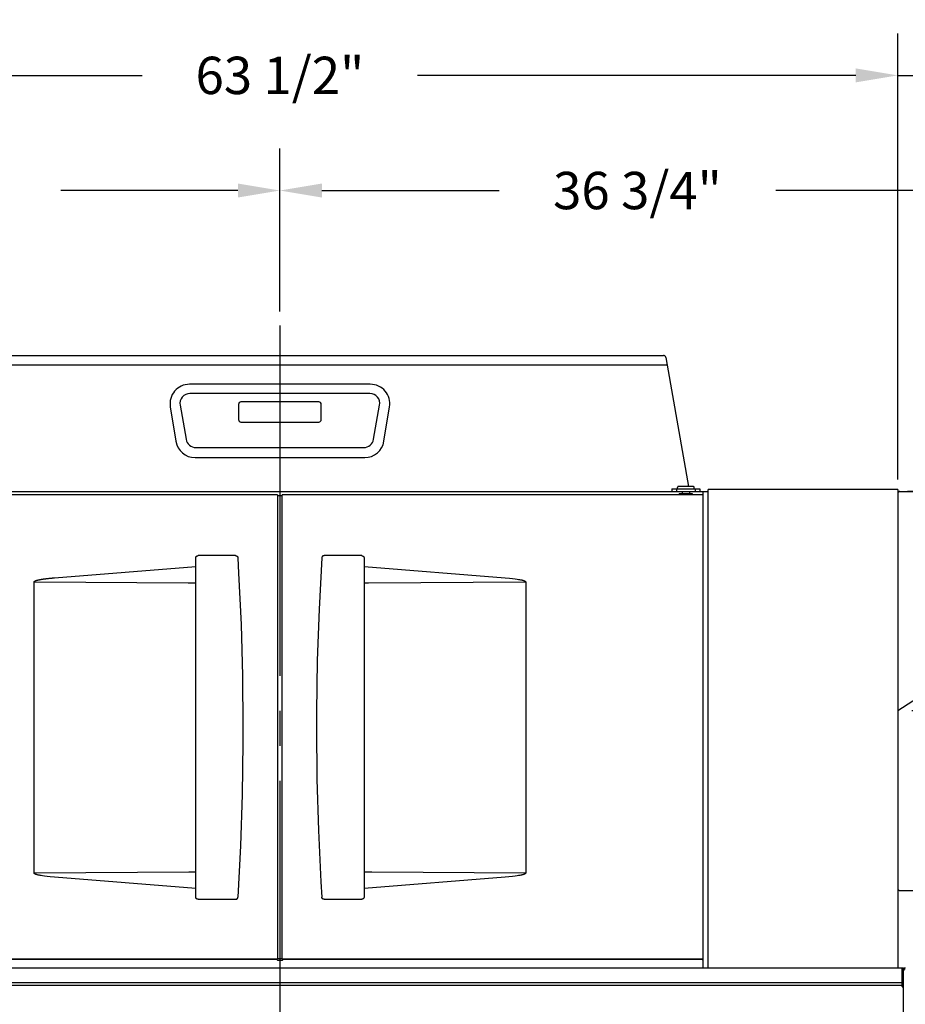
# Model space of a CAD drawing. Extents: x 0 to 411, y 0 to 262.
# Drawn here: x 90 to 135, y 78 to 129 of the extents above; entities that cross this region are included whole.
import ezdxf

# ---------------------------------------------------------------- set-up
doc = ezdxf.new("R2010")
doc.units = 0
doc.header["$LTSCALE"] = 12
doc.header["$MEASUREMENT"] = 0
for name, pattern in [('C_CENTER_L', [3.45, 1.5, -0.15, 0.15, -0.15, 1.5]), ('C_DASHED_M', [0.225, 0.075, -0.15]), ('C_PHANTOM_L', [3.75, 1.5, -0.15, 0.15, -0.15, 0.15, -0.15, 1.5]), ('C_SOLID_M', [0])]:
    doc.linetypes.add(name, pattern=pattern)
doc.layers.get('0').update_dxf_attribs({"linetype": 'C_SOLID_M'})
doc.layers.get('Defpoints').update_dxf_attribs({"linetype": 'CONTINUOUS'})
doc.styles.get("Standard").update_dxf_attribs({"font": 'romans.shx'})
doc.dimstyles.get("Standard").update_dxf_attribs({"dimscale": 12, "dimtxt": 0.16, "dimasz": 0.18, "dimexe": 0.18, "dimexo": 0.06, "dimgap": 0.09, "dimtad": 0, "dimtih": 1, "dimtoh": 1, "dimdec": 3, "dimdsep": 46, "dimlunit": 5, "dimtxsty": 'Standard', "dimcen": 0.09, "dimaunit": 1, "dimadec": 0, "dimazin": 2, "dimtfac": 1, "dimtdec": 3, "dimtmove": 0, "dimatfit": 3, "dimfxl": 1, "dimfrac": 2, "dimtolj": 1, "dimtzin": 0, "dimarcsym": 0})

# ---------------------------------------------------------------- blocks, each defined once
blk = doc.blocks.new('*D474')
at = {"color": 0, "linetype": 'Continuous', "lineweight": -2}
for p, q in [((66.433, 113.659), (66.433, 122.455)), ((103.186, 114.075), (103.186, 122.455)), ((68.593, 120.295), (77.697, 120.295)), ((101.026, 120.295), (91.923, 120.295))]:
    blk.add_line(p, q, dxfattribs=at).dxf.unprotected_set("ltscale", 0)
at = {"color": 0}
for points in [[(68.593, 120.655), (68.593, 119.935), (66.433, 120.295)], [(101.026, 119.935), (101.026, 120.655), (103.186, 120.295)]]:
    blk.add_solid(points, dxfattribs=at)
at = {"layer": 'Defpoints', "color": 0}
for p in [(66.433, 120.295), (103.186, 113.355), (66.433, 112.939)]:
    blk.add_point(p, dxfattribs=at)
at = {"color": 0, "insert": (84.81, 120.295), "char_height": 1.92, "attachment_point": 5}
blk.add_mtext('\\A1;36 3/4"', dxfattribs=at)
blk = doc.blocks.new('*D475')
at = {"color": 0, "linetype": 'Continuous', "lineweight": -2}
for p, q in [((103.186, 114.075), (103.186, 122.455)), ((139.94, 113.659), (139.94, 122.455)), ((105.346, 120.295), (114.45, 120.295)), ((137.78, 120.295), (128.676, 120.295))]:
    blk.add_line(p, q, dxfattribs=at).dxf.unprotected_set("ltscale", 0)
at = {"color": 0}
for points in [[(105.346, 120.655), (105.346, 119.935), (103.186, 120.295)], [(137.78, 119.935), (137.78, 120.655), (139.94, 120.295)]]:
    blk.add_solid(points, dxfattribs=at)
at = {"layer": 'Defpoints', "color": 0}
for p in [(103.186, 120.295), (103.186, 113.355), (139.94, 112.939)]:
    blk.add_point(p, dxfattribs=at)
at = {"color": 0, "insert": (121.563, 120.295), "char_height": 1.92, "attachment_point": 5}
blk.add_mtext('\\A1;36 3/4"', dxfattribs=at)
blk = doc.blocks.new('*D477')
at = {"color": 0, "linetype": 'Continuous', "lineweight": -2}
for p, q in [((71.433, 105.445), (71.433, 128.372)), ((134.94, 105.445), (134.94, 128.372)), ((73.593, 126.212), (96.114, 126.212)), ((132.78, 126.212), (110.259, 126.212))]:
    blk.add_line(p, q, dxfattribs=at).dxf.unprotected_set("ltscale", 0)
at = {"color": 0}
for points in [[(73.593, 126.572), (73.593, 125.852), (71.433, 126.212)], [(132.78, 125.852), (132.78, 126.572), (134.94, 126.212)]]:
    blk.add_solid(points, dxfattribs=at)
at = {"layer": 'Defpoints', "color": 0}
for p in [(71.433, 126.212), (71.433, 104.725), (134.94, 104.725)]:
    blk.add_point(p, dxfattribs=at)
at = {"color": 0, "insert": (103.186, 126.212), "char_height": 1.92, "attachment_point": 5}
blk.add_mtext('\\A1;63 1/2"', dxfattribs=at)
blk = doc.blocks.new('*D478')
at = {"color": 0, "linetype": 'Continuous', "lineweight": -2}
for p, q in [((134.94, 105.543), (134.94, 128.372)), ((144.94, 105.445), (144.94, 128.372)), ((132.78, 126.212), (130.62, 126.212)), ((134.94, 126.212), (136.751, 126.212)), ((144.94, 126.212), (143.128, 126.212)), ((147.1, 126.212), (149.26, 126.212))]:
    blk.add_line(p, q, dxfattribs=at).dxf.unprotected_set("ltscale", 0)
at = {"color": 0}
for points in [[(132.78, 125.852), (132.78, 126.572), (134.94, 126.212)], [(147.1, 126.572), (147.1, 125.852), (144.94, 126.212)]]:
    blk.add_solid(points, dxfattribs=at)
at = {"layer": 'Defpoints', "color": 0}
for p in [(134.94, 126.212), (134.94, 104.823), (144.94, 104.725)]:
    blk.add_point(p, dxfattribs=at)
at = {"color": 0, "insert": (139.94, 126.212), "char_height": 1.92, "attachment_point": 5}
blk.add_mtext('\\A1;10"', dxfattribs=at)
blk = doc.blocks.new('*D481')
at = {"color": 0, "linetype": 'Continuous', "lineweight": -2}
for p, q in [((155.954, 104.823), (163.303, 104.823)), ((161.143, 102.663), (161.143, 101.37)), ((161.143, 95.733), (161.143, 96.29)), ((135.66, 93.573), (163.303, 93.573))]:
    blk.add_line(p, q, dxfattribs=at).dxf.unprotected_set("ltscale", 0)
at = {"color": 0}
for points in [[(161.503, 102.663), (160.783, 102.663), (161.143, 104.823)], [(160.783, 95.733), (161.503, 95.733), (161.143, 93.573)]]:
    blk.add_solid(points, dxfattribs=at)
at = {"layer": 'Defpoints', "color": 0}
for p in [(155.234, 104.823), (134.94, 93.573), (161.143, 93.573)]:
    blk.add_point(p, dxfattribs=at)
at = {"color": 0, "insert": (161.143, 98.83), "char_height": 1.92, "attachment_point": 5}
blk.add_mtext('\\A1;11 1/4"', dxfattribs=at)

msp = doc.modelspace()

# ---------------------------------------------------------------- linework, layer by layer
at = {"linetype": 'C_CENTER_L'}
msp.add_line((103.1865, 113.3553), (103.1865, 50.8658), dxfattribs=at)
at = {"color": 160, "linetype": 'Continuous'}
for p, q in [((83.4355, 111.8235), (122.8945, 111.8235)), ((123.0215, 111.7169), (123.0909, 111.3235)), ((123.0395, 111.3145), (83.2904, 111.3145)), ((123.0909, 111.3235), (123.0395, 111.3145)), ((123.0883, 111.3231), (124.1887, 105.0824)), ((107.8341, 110.338), (98.5389, 110.338)), ((97.5518, 109.178), (97.8387, 107.4077)), ((108.5343, 107.4077), (108.8212, 109.178)), ((98.8258, 106.5677), (107.5472, 106.5677)), ((81.183, 104.8234), (125.19, 104.8234)), ((124.9398, 80.3381), (124.9398, 104.8234)), ((134.9398, 104.9348), (125.19, 104.9348)), ((125.19, 80.3388), (125.19, 104.9348)), ((134.9398, 104.9348), (134.9398, 80.3381)), ((135.0378, 104.8234), (144.8419, 104.8234)), ((103.0615, 104.6564), (81.4332, 104.6564)), ((103.0615, 104.6564), (103.0615, 80.7871)), ((103.3115, 80.7871), (103.3115, 104.6564)), ((124.9398, 104.6564), (103.3115, 104.6564)), ((134.9398, 93.5733), (144.9399, 100.0734)), ((103.0615, 80.7871), (81.4332, 80.7871)), ((124.9398, 80.7871), (103.3115, 80.7871)), ((71.1392, 80.3381), (135.2338, 80.3381)), ((135.2338, 55.2188), (135.2338, 80.3381))]:
    msp.add_line(p, q, dxfattribs=at)
at = {"linetype": 'Continuous'}
for p, q in [((107.8116, 109.8585), (98.5614, 109.8585)), ((101.0615, 109.3047), (101.0615, 108.5235)), ((105.1865, 109.4298), (101.1865, 109.4298)), ((105.3115, 108.5235), (105.3115, 109.3047)), ((98.0592, 109.2599), (98.3678, 107.5099)), ((108.0052, 107.5099), (108.3138, 109.2599)), ((101.1865, 108.3985), (105.1865, 108.3985)), ((98.87, 107.0885), (107.503, 107.0885)), ((103.0615, 104.6234), (103.3115, 104.6234)), ((103.0208, 80.7705), (81.4786, 80.7705)), ((102.9995, 80.7871), (102.9995, 80.7705)), ((103.0615, 80.7401), (103.0208, 80.7705)), ((103.0615, 80.8325), (103.3115, 80.8325)), ((103.0615, 80.7401), (103.3125, 80.7401)), ((103.3125, 80.7401), (103.3477, 80.7705)), ((124.8896, 80.7705), (103.3477, 80.7705)), ((103.3735, 80.7871), (103.3735, 80.7705)), ((124.9248, 80.7401), (124.8896, 80.7705)), ((124.9248, 80.7401), (124.9248, 80.3381)), ((135.1748, 79.3932), (135.1748, 80.3381)), ((71.1982, 79.5881), (135.1748, 79.5881)), ((135.1413, 79.4399), (71.2317, 79.4399)), ((135.2338, 79.3109), (135.1413, 79.4399))]:
    msp.add_line(p, q, dxfattribs=at)
at = {"color": 2, "linetype": 'Continuous'}
for p, q in [((123.3255, 104.9574), (123.3255, 104.8234)), ((123.3255, 104.9574), (124.7735, 104.9574)), ((123.5745, 104.9574), (123.5745, 104.8234)), ((123.617, 104.9574), (123.617, 105.0374)), ((124.437, 105.0824), (123.662, 105.0824)), ((123.862, 104.8234), (123.862, 104.7024)), ((124.237, 104.8234), (124.237, 104.7024)), ((124.482, 104.9574), (124.482, 105.0374)), ((124.5245, 104.9574), (124.5245, 104.8234)), ((124.7735, 104.9574), (124.7735, 104.8234)), ((123.706, 104.6564), (123.706, 104.7024)), ((123.706, 104.6564), (123.706, 104.7024)), ((124.393, 104.7024), (123.706, 104.7024)), ((123.706, 104.7024), (124.393, 104.7024)), ((124.393, 104.6564), (124.393, 104.7024)), ((124.393, 104.6564), (124.393, 104.7024)), ((100.9104, 101.5295), (98.9834, 101.5295)), ((107.3896, 101.5295), (105.4626, 101.5295)), ((91.6063, 100.3918), (98.8584, 100.9802)), ((107.5146, 100.9802), (114.7667, 100.3919)), ((90.5534, 85.2195), (90.5534, 100.1774)), ((90.5534, 100.1774), (90.5696, 100.1774)), ((90.5696, 100.1774), (98.4687, 100.131)), ((98.4687, 100.131), (98.5108, 100.1308)), ((115.8196, 100.1774), (115.8034, 100.1774)), ((115.8196, 100.1774), (115.8196, 85.2195)), ((90.5534, 85.2195), (90.5696, 85.2195)), ((98.4983, 85.266), (90.5696, 85.2195)), ((115.8034, 85.2195), (107.9043, 85.2659)), ((115.8196, 85.2195), (115.8034, 85.2195)), ((98.8584, 84.4167), (91.6063, 85.005)), ((114.7667, 85.005), (107.5146, 84.4167)), ((98.9834, 83.8675), (100.9104, 83.8675)), ((105.4626, 83.8674), (107.3896, 83.8674))]:
    msp.add_line(p, q, dxfattribs=at)
at = {"color": 20, "linetype": 'C_DASHED_M'}
msp.add_line((155.2336, 104.8233), (134.939, 104.8233), dxfattribs=at)
at = {"color": 91, "linetype": 'C_PHANTOM_L', "ltscale": 0.21778}
for p, q in [((135.0394, 104.8233), (144.8395, 104.8233)), ((135.0394, 84.3234), (144.8395, 84.3234))]:
    msp.add_line(p, q, dxfattribs=at)
at = {"color": 91, "linetype": 'C_PHANTOM_L', "ltscale": 0.451111}
msp.add_line((134.9394, 104.7233), (134.9394, 84.4234), dxfattribs=at)
at = {"color": 2, "linetype": 'Continuous', "flags": 128}
for points in [[(98.8584, 83.9925), (98.8584, 101.4054), (98.8585, 101.4097), (98.8588, 101.414), (98.8592, 101.4184), (98.8598, 101.4228), (98.8605, 101.4272), (98.8614, 101.4316), (98.8625, 101.4362), (98.8638, 101.4407), (98.8653, 101.4452), (98.8669, 101.4496), (98.8686, 101.4539), (98.8705, 101.4581), (98.8725, 101.4621), (98.8746, 101.466), (98.877, 101.47), (98.8796, 101.4741), (98.8825, 101.4782), (98.8855, 101.4822), (98.8886, 101.486), (98.8919, 101.4896), (98.8952, 101.4931), (98.8985, 101.4962), (98.9018, 101.4992), (98.9054, 101.5022), (98.9094, 101.5052), (98.9137, 101.5082), (98.9179, 101.511), (98.922, 101.5134), (98.9261, 101.5156), (98.9302, 101.5176), (98.9346, 101.5196), (98.9392, 101.5214), (98.9437, 101.523), (98.9481, 101.5244), (98.9525, 101.5256), (98.9569, 101.5267), (98.9614, 101.5276), (98.9659, 101.5283), (98.9704, 101.5288), (98.9748, 101.5292), (98.9791, 101.5294), (98.9834, 101.5295)], [(100.9104, 101.5295), (100.9118, 101.5295), (100.9161, 101.5294), (100.9205, 101.5291), (100.9248, 101.5287), (100.9292, 101.5281), (100.9336, 101.5273), (100.9379, 101.5265), (100.9422, 101.5254), (100.9465, 101.5242), (100.9508, 101.5228), (100.9551, 101.5212), (100.9593, 101.5195), (100.9634, 101.5177), (100.9674, 101.5157), (100.9714, 101.5136), (100.9754, 101.5113), (100.9792, 101.5088), (100.983, 101.5062), (100.9867, 101.5035), (100.9904, 101.5005), (100.9939, 101.4975), (100.9972, 101.4944), (101.0004, 101.4913), (101.0035, 101.4879), (101.0066, 101.4843), (101.0096, 101.4806), (101.0124, 101.4767), (101.015, 101.4729), (101.0174, 101.4691), (101.0197, 101.4651), (101.0219, 101.461), (101.024, 101.4567), (101.0259, 101.4524), (101.0275, 101.4481), (101.029, 101.4438), (101.0304, 101.4394), (101.0316, 101.4349), (101.0327, 101.4303), (101.0335, 101.4258), (101.0342, 101.4213), (101.0348, 101.4168), (101.0351, 101.4123)], [(101.3049, 92.6985), (101.2801, 95.3486), (101.2057, 97.995), (101.0818, 100.6283), (101.0351, 101.4123)], [(105.3379, 101.4122), (105.1993, 98.7868), (105.11, 96.1437), (105.0703, 93.4921), (105.0681, 92.6984)], [(105.4626, 101.5295), (105.4612, 101.5295), (105.4568, 101.5293), (105.4525, 101.529), (105.4481, 101.5286), (105.4438, 101.528), (105.4394, 101.5273), (105.4351, 101.5264), (105.4308, 101.5253), (105.4265, 101.5241), (105.4222, 101.5227), (105.4179, 101.5212), (105.4137, 101.5195), (105.4096, 101.5176), (105.4055, 101.5157), (105.4016, 101.5135), (105.3976, 101.5112), (105.3938, 101.5088), (105.39, 101.5062), (105.3863, 101.5034), (105.3826, 101.5005), (105.3791, 101.4975), (105.3758, 101.4944), (105.3726, 101.4912), (105.3695, 101.4879), (105.3664, 101.4843), (105.3634, 101.4805), (105.3606, 101.4767), (105.358, 101.4729), (105.3556, 101.469), (105.3533, 101.4651), (105.3511, 101.4609), (105.349, 101.4566), (105.3471, 101.4523), (105.3455, 101.448), (105.344, 101.4437), (105.3426, 101.4393), (105.3414, 101.4348), (105.3403, 101.4303), (105.3394, 101.4257), (105.3388, 101.4212), (105.3382, 101.4167), (105.3379, 101.4122)], [(107.3896, 101.5295), (107.3938, 101.5294), (107.3981, 101.5292), (107.4024, 101.5288), (107.4067, 101.5283), (107.4109, 101.5276), (107.4151, 101.5268), (107.4191, 101.5259), (107.423, 101.5249), (107.427, 101.5237), (107.431, 101.5224), (107.435, 101.5209), (107.4389, 101.5193), (107.4426, 101.5177), (107.446, 101.516), (107.4495, 101.5141), (107.453, 101.5122), (107.4565, 101.51), (107.4599, 101.5078), (107.4633, 101.5054), (107.4666, 101.5029), (107.4698, 101.5003), (107.4727, 101.4978), (107.4754, 101.4953), (107.4781, 101.4927), (107.4809, 101.4898), (107.4835, 101.4869), (107.4862, 101.4837), (107.4888, 101.4804), (107.4914, 101.4769), (107.4938, 101.4735), (107.4959, 101.4702), (107.4978, 101.467), (107.4996, 101.4637), (107.5014, 101.4602), (107.5032, 101.4566), (107.5048, 101.4529), (107.5063, 101.4491), (107.5077, 101.4452), (107.509, 101.4412), (107.5102, 101.4371), (107.5113, 101.4328), (107.5122, 101.4286), (107.5129, 101.4245), (107.5135, 101.4204), (107.514, 101.4163), (107.5143, 101.412), (107.5145, 101.4077), (107.5146, 101.4045)], [(107.5146, 101.4045), (107.5146, 83.9916), (107.5144, 83.9872), (107.5142, 83.9829), (107.5138, 83.9785), (107.5132, 83.9741), (107.5125, 83.9698), (107.5116, 83.9653), (107.5105, 83.9608), (107.5092, 83.9562), (107.5077, 83.9517), (107.5061, 83.9473), (107.5044, 83.943), (107.5025, 83.9388), (107.5005, 83.9348), (107.4984, 83.9309), (107.496, 83.927), (107.4934, 83.9229), (107.4905, 83.9188), (107.4875, 83.9148), (107.4844, 83.911), (107.4811, 83.9073), (107.4778, 83.9039), (107.4745, 83.9007), (107.4712, 83.8977), (107.4676, 83.8948), (107.4636, 83.8917), (107.4593, 83.8887), (107.455, 83.886), (107.451, 83.8836), (107.4469, 83.8814), (107.4428, 83.8793), (107.4384, 83.8773), (107.4338, 83.8755), (107.4293, 83.8739), (107.4249, 83.8725), (107.4205, 83.8713), (107.4161, 83.8703), (107.4116, 83.8694), (107.4071, 83.8687), (107.4026, 83.8681), (107.3982, 83.8677), (107.3939, 83.8675), (107.3896, 83.8674)], [(90.5534, 100.1774), (90.5541, 100.183), (90.5558, 100.1885), (90.5583, 100.1937), (90.5619, 100.1988), (90.5663, 100.2037), (90.5713, 100.2084), (90.5768, 100.2128), (90.5828, 100.217), (90.5891, 100.2211), (90.5959, 100.2249), (90.603, 100.2287), (90.6104, 100.2323), (90.6181, 100.2359), (90.6261, 100.2394), (90.6345, 100.2428), (90.6432, 100.2461), (90.6521, 100.2494), (90.6614, 100.2526), (90.671, 100.2558), (90.6808, 100.2589), (90.691, 100.262), (90.7015, 100.2651), (90.7124, 100.2682), (90.7235, 100.2712), (90.735, 100.2742), (90.7468, 100.2772), (90.759, 100.2801), (90.7715, 100.2831), (90.7844, 100.286), (90.7976, 100.2889), (90.8112, 100.2918), (90.8252, 100.2947), (90.8396, 100.2976), (90.8543, 100.3005), (90.8695, 100.3034), (90.8851, 100.3063), (90.9011, 100.3092), (90.9175, 100.312), (90.9345, 100.3149), (90.9518, 100.3178), (90.9696, 100.3206), (90.9879, 100.3235), (91.0067, 100.3263), (91.026, 100.3292), (91.0458, 100.3321), (91.0661, 100.3349), (91.087, 100.3378), (91.1084, 100.3406), (91.1304, 100.3435), (91.153, 100.3464), (91.1762, 100.3492), (91.2, 100.3521), (91.2244, 100.3549), (91.2494, 100.3578), (91.2751, 100.3606), (91.3015, 100.3635), (91.3285, 100.3663), (91.3563, 100.3692), (91.3848, 100.372), (91.4141, 100.3749), (91.4441, 100.3777), (91.4749, 100.3806), (91.5065, 100.3834), (91.5389, 100.3862), (91.5722, 100.389), (91.6063, 100.3919)], [(114.7667, 100.3919), (114.988, 100.3721), (115.1483, 100.355), (115.2857, 100.3378), (115.3848, 100.3235), (115.4552, 100.3121), (115.5033, 100.3035), (115.5476, 100.2948), (115.5885, 100.286), (115.6139, 100.2802), (115.6378, 100.2742), (115.6605, 100.2682), (115.6713, 100.2651), (115.6819, 100.2621), (115.6921, 100.259), (115.7019, 100.2558), (115.7115, 100.2526), (115.7208, 100.2494), (115.7298, 100.2461), (115.7384, 100.2428), (115.7468, 100.2394), (115.7548, 100.2359), (115.7626, 100.2324), (115.77, 100.2287), (115.7771, 100.225), (115.7838, 100.2211), (115.7902, 100.217), (115.7962, 100.2128), (115.8016, 100.2084), (115.8066, 100.2037), (115.8111, 100.1988), (115.8146, 100.1938), (115.8172, 100.1885), (115.8189, 100.183), (115.8196, 100.1774)], [(98.5108, 100.1308), (98.607, 100.1302)], [(98.5108, 100.1308), (98.5311, 100.1306), (98.5509, 100.1305), (98.5701, 100.1304), (98.607, 100.1302)], [(98.607, 100.1302), (98.8584, 100.1274)], [(98.607, 100.1302), (98.6246, 100.1301), (98.6418, 100.13), (98.6586, 100.1299), (98.6749, 100.1298), (98.6911, 100.1296), (98.7072, 100.1295), (98.7232, 100.1293), (98.7392, 100.1291), (98.7553, 100.129), (98.7714, 100.1288), (98.7875, 100.1285), (98.8036, 100.1283), (98.8197, 100.1281), (98.8357, 100.1278), (98.8518, 100.1276), (98.8584, 100.1274)], [(107.5146, 100.1274), (107.7459, 100.1301)], [(107.7459, 100.1301), (115.8034, 100.1774)], [(101.0351, 83.9847), (101.1737, 86.6101), (101.263, 89.2533), (101.3027, 91.9049), (101.3049, 92.6985)], [(105.0681, 92.6984), (105.0929, 90.0483), (105.1673, 87.4019), (105.2912, 84.7686), (105.3379, 83.9846)], [(91.6063, 85.005), (91.385, 85.0248), (91.2246, 85.0419), (91.0873, 85.0591), (90.9882, 85.0734), (90.9178, 85.0848), (90.8697, 85.0934), (90.8254, 85.1021), (90.7845, 85.1108), (90.7591, 85.1167), (90.7351, 85.1227), (90.7125, 85.1287), (90.7017, 85.1317), (90.6911, 85.1348), (90.6809, 85.1379), (90.6711, 85.1411), (90.6615, 85.1442), (90.6522, 85.1475), (90.6432, 85.1507), (90.6346, 85.1541), (90.6262, 85.1575), (90.6181, 85.1609), (90.6104, 85.1645), (90.603, 85.1682), (90.5959, 85.1719), (90.5892, 85.1758), (90.5828, 85.1799), (90.5768, 85.184), (90.5713, 85.1885), (90.5664, 85.1931), (90.5619, 85.198), (90.5583, 85.2031), (90.5558, 85.2084), (90.5541, 85.2139), (90.5534, 85.2195)], [(98.6435, 85.2669), (98.4983, 85.266)], [(98.6435, 85.2669), (98.575, 85.2665), (98.5567, 85.2664), (98.5377, 85.2663), (98.5183, 85.2662), (98.4983, 85.266)], [(98.8584, 85.2694), (98.6435, 85.2669)], [(98.8584, 85.2694), (98.8508, 85.2693), (98.8349, 85.269), (98.8189, 85.2688), (98.803, 85.2686), (98.787, 85.2683), (98.7711, 85.2681), (98.7552, 85.2679), (98.7392, 85.2677), (98.7233, 85.2676), (98.7074, 85.2674), (98.6916, 85.2673), (98.6757, 85.2671), (98.6597, 85.267), (98.6435, 85.2669)], [(107.7484, 85.2668), (107.5146, 85.2694)], [(107.9043, 85.2659), (107.7484, 85.2668)], [(115.8196, 85.2195), (115.8189, 85.2139), (115.8172, 85.2084), (115.8147, 85.2031), (115.8111, 85.198), (115.8067, 85.1932), (115.8017, 85.1885), (115.7962, 85.1841), (115.7902, 85.1799), (115.7838, 85.1758), (115.7771, 85.1719), (115.77, 85.1682), (115.7626, 85.1645), (115.7549, 85.161), (115.7469, 85.1575), (115.7385, 85.1541), (115.7298, 85.1508), (115.7209, 85.1475), (115.7116, 85.1443), (115.702, 85.1411), (115.6922, 85.138), (115.682, 85.1348), (115.6715, 85.1318), (115.6495, 85.1257), (115.6262, 85.1197), (115.6015, 85.1138), (115.5618, 85.105), (115.5187, 85.0964), (115.4554, 85.0849), (115.3851, 85.0734), (115.286, 85.0591), (115.1486, 85.042), (114.9589, 85.022), (114.7667, 85.005)], [(98.9834, 83.8675), (98.9792, 83.8676), (98.9749, 83.8678), (98.9706, 83.8681), (98.9663, 83.8687), (98.9621, 83.8693), (98.9579, 83.8701), (98.9539, 83.871), (98.95, 83.872), (98.946, 83.8732), (98.942, 83.8745), (98.938, 83.8761), (98.9341, 83.8776), (98.9304, 83.8793), (98.927, 83.881), (98.9235, 83.8828), (98.92, 83.8848), (98.9165, 83.8869), (98.9131, 83.8891), (98.9097, 83.8916), (98.9064, 83.8941), (98.9032, 83.8966), (98.9003, 83.8992), (98.8976, 83.9017), (98.8949, 83.9043), (98.8921, 83.9071), (98.8895, 83.9101), (98.8868, 83.9132), (98.8842, 83.9165), (98.8816, 83.92), (98.8792, 83.9235), (98.8771, 83.9268), (98.8752, 83.93), (98.8733, 83.9333), (98.8716, 83.9368), (98.8698, 83.9403), (98.8682, 83.944), (98.8667, 83.9478), (98.8653, 83.9517), (98.864, 83.9557), (98.8628, 83.9599), (98.8617, 83.9641), (98.8608, 83.9683), (98.8601, 83.9724), (98.8595, 83.9765), (98.859, 83.9807), (98.8587, 83.9849), (98.8585, 83.9892), (98.8584, 83.9925)], [(100.9104, 83.8675), (100.9118, 83.8675), (100.9161, 83.8676), (100.9205, 83.8679), (100.9248, 83.8683), (100.9292, 83.8689), (100.9336, 83.8697), (100.9379, 83.8705), (100.9422, 83.8716), (100.9465, 83.8728), (100.9508, 83.8742), (100.9551, 83.8758), (100.9593, 83.8775), (100.9634, 83.8793), (100.9674, 83.8813), (100.9714, 83.8834), (100.9754, 83.8857), (100.9792, 83.8882), (100.983, 83.8908), (100.9867, 83.8935), (100.9904, 83.8965), (100.9939, 83.8995), (100.9972, 83.9026), (101.0004, 83.9057), (101.0035, 83.9091), (101.0066, 83.9127), (101.0096, 83.9164), (101.0124, 83.9203), (101.015, 83.9241), (101.0174, 83.9279), (101.0197, 83.9319), (101.0219, 83.936), (101.024, 83.9403), (101.0259, 83.9446), (101.0275, 83.9489), (101.029, 83.9532), (101.0304, 83.9576), (101.0316, 83.9621), (101.0327, 83.9667), (101.0335, 83.9712), (101.0342, 83.9757), (101.0348, 83.9802), (101.0351, 83.9847)], [(105.4626, 83.8674), (105.4612, 83.8674), (105.4568, 83.8676), (105.4525, 83.8678), (105.4481, 83.8683), (105.4438, 83.8689), (105.4394, 83.8696), (105.4351, 83.8705), (105.4308, 83.8715), (105.4265, 83.8728), (105.4222, 83.8741), (105.4179, 83.8757), (105.4137, 83.8774), (105.4096, 83.8792), (105.4055, 83.8812), (105.4016, 83.8834), (105.3976, 83.8856), (105.3938, 83.8881), (105.39, 83.8907), (105.3863, 83.8935), (105.3826, 83.8964), (105.3791, 83.8994), (105.3758, 83.9025), (105.3726, 83.9057), (105.3695, 83.909), (105.3664, 83.9126), (105.3634, 83.9164), (105.3606, 83.9202), (105.358, 83.924), (105.3556, 83.9279), (105.3533, 83.9318), (105.3511, 83.936), (105.349, 83.9403), (105.3471, 83.9446), (105.3455, 83.9489), (105.344, 83.9532), (105.3426, 83.9575), (105.3414, 83.962), (105.3403, 83.9666), (105.3394, 83.9712), (105.3388, 83.9757), (105.3382, 83.9802), (105.3379, 83.9846)]]:
    msp.add_lwpolyline(points, dxfattribs=at)
at = {"color": 160, "linetype": 'Continuous'}
for centre, radius, start, end in [((122.8945, 111.6945), 0.129, 10, 90), ((98.5389, 109.338), 1, 90, 189.20575), ((107.8341, 109.338), 1, 350.79425, 90), ((98.8258, 107.5677), 1, 189.20575, 270), ((107.5472, 107.5677), 1, 270, 350.79425), ((135.0378, 104.7254), 0.098, 90, 180), ((135.3278, 80.1971), 0.141, 90, 131.80856), ((135.3278, 80.1971), 0.094, 90, 180)]:
    msp.add_arc(centre, radius, start, end, dxfattribs=at)
at = {"linetype": 'Continuous'}
for centre, radius, start, end in [((98.5614, 109.3485), 0.51, 90, 190), ((107.8116, 109.3485), 0.51, 350, 90), ((101.1865, 109.3047), 0.125, 90, 180.00001), ((105.1865, 109.3047), 0.125, 0, 90), ((101.1865, 108.5235), 0.125, 180.00001, 270), ((105.1865, 108.5235), 0.125, 270, 0), ((98.87, 107.5985), 0.51, 190.00001, 270), ((107.503, 107.5985), 0.51, 270, 350)]:
    msp.add_arc(centre, radius, start, end, dxfattribs=at)
at = {"color": 2, "linetype": 'Continuous'}
for centre, start, end in [((123.662, 105.0374), 90, 180.00001), ((124.437, 105.0374), 0, 90)]:
    msp.add_arc(centre, 0.045, start, end, dxfattribs=at)
at = {"color": 91, "linetype": 'C_PHANTOM_L'}
for centre, start, end in [((135.0394, 104.7233), 90, 180), ((135.0394, 84.4234), 180, 270)]:
    msp.add_arc(centre, 0.1, start, end, dxfattribs=at)

# ---------------------------------------------------------------- dimensions: what is measured, and where the dimension line sits
at = {"linetype": 'Continuous'}
for base, p1, p2, text, picture, middle in [((71.4332, 126.2119), (134.9398, 104.7254), (71.4332, 104.7254), '63 1/2"', '*D477', (103.1865, 126.2119)), ((66.4332, 120.2953), (103.1865, 113.3553), (66.4332, 112.9394), '36 3/4"', '*D474', (84.8098, 120.2953)), ((103.1865, 120.2953), (139.9398, 112.9394), (103.1865, 113.3553), '36 3/4"', '*D475', (121.5632, 120.2953))]:
    dim = msp.add_linear_dim(base=base, p1=p1, p2=p2, text=text, dimstyle='Standard', override={"dimpost": '"'}, dxfattribs=at)
    dim.commit()
    dim.dimension.update_dxf_attribs({"geometry": picture, "text_midpoint": middle})
    dim.dimension.dxf.unprotected_set("ltscale", 0)
dim = msp.add_linear_dim(base=(134.9398, 126.2119), p1=(144.9399, 104.7254), p2=(134.9398, 104.8234), text='10"', dimstyle='Standard', override={"dimpost": '"'}, dxfattribs=at)
dim.commit()
dim.dimension.update_dxf_attribs({"geometry": '*D478', "text_midpoint": (139.9398, 126.2119), "dimtype": 160})
dim.dimension.dxf.unprotected_set("ltscale", 0)
dim = msp.add_linear_dim(base=(161.1429, 93.5733), p1=(155.2336, 104.8233), p2=(134.9398, 93.5733), angle=90, text='11 1/4"', dimstyle='Standard', override={"dimpost": '"'}, dxfattribs=at)
dim.commit()
dim.dimension.update_dxf_attribs({"geometry": '*D481', "text_midpoint": (161.1429, 98.8303), "dimtype": 160})
dim.dimension.dxf.unprotected_set("ltscale", 0)

doc.saveas('drawing.dxf')
